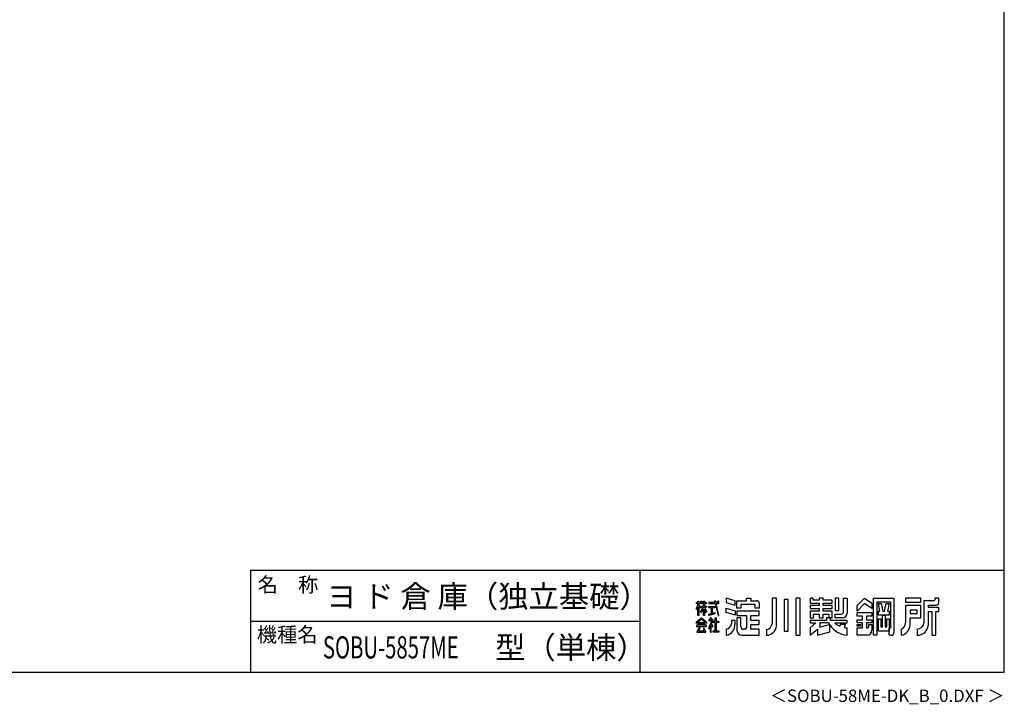
# Model space of a CAD drawing. Extents: x 868 to 32764, y 310 to 22484.
# Drawn here: x 16816 to 32764, y 310 to 11397 of the extents above; entities that cross this region are included whole.
import ezdxf
from ezdxf.enums import TextEntityAlignment as Align

# ---------------------------------------------------------------- set-up
doc = ezdxf.new("R2010")
doc.units = 0
doc.header["$LTSCALE"] = 80
doc.header["$MEASUREMENT"] = 0
for name, color, linetype in [('FILENAME', 7, 'CONTINUOUS'), ('NAME', 20, 'CONTINUOUS'), ('WAKUMOJI-01', 130, 'CONTINUOUS'), ('WAKUSEN-01', 50, 'CONTINUOUS'), ('WAKUSEN-02', 130, 'CONTINUOUS'), ('YODOROGO', 130, 'CONTINUOUS')]:
    doc.layers.add(name, color=color, linetype=linetype)
doc.styles.add('00', font='ROMANS', dxfattribs={"width": 0.666667, "bigfont": 'BIGFONT'})
doc.styles.add('01', font='ROMANS', dxfattribs={"height": 3, "bigfont": 'BIGFONT'})
doc.styles.add('FILENAME', font='romans', dxfattribs={"height": 200, "bigfont": 'bigfont'})
doc.styles.add('WAKUMOJI', font='SIMPLEX', dxfattribs={"height": 3, "bigfont": 'BIGFONT'})

msp = doc.modelspace()

# ---------------------------------------------------------------- linework, layer by layer
at = {"layer": 'WAKUSEN-01'}
for p, q in [((32764, 828), (32764, 22484)), ((20560, 2484), (32764, 2484)), ((20560, 2484), (32764, 2484)), ((20560, 828), (20560, 2484)), ((868, 828), (32764, 828))]:
    msp.add_line(p, q, dxfattribs=at)
at = {"layer": 'WAKUSEN-02'}
for p, q in [((26868, 828), (26868, 2484)), ((20560, 1656), (26868, 1656)), ((20560, 1656), (26868, 1656))]:
    msp.add_line(p, q, dxfattribs=at)
at = {"layer": 'YODOROGO'}
for p, q in [((27778, 1956), (27802, 1956)), ((27778, 1940), (27778, 1956)), ((27778, 1956), (27802, 1956)), ((27778, 1940), (27778, 1956)), ((27802, 1940), (27778, 1940)), ((27802, 1940), (27778, 1940)), ((27778, 1860), (27802, 1915)), ((27778, 1860), (27802, 1915)), ((27802, 1980), (27818, 1980)), ((27802, 1956), (27802, 1980)), ((27802, 1980), (27818, 1980)), ((27802, 1956), (27802, 1980)), ((27802, 1915), (27802, 1940)), ((27802, 1915), (27802, 1940)), ((27818, 1980), (27818, 1956)), ((27818, 1980), (27818, 1956)), ((27818, 1956), (27850, 1956)), ((27818, 1956), (27850, 1956)), ((27818, 1940), (27818, 1918)), ((27890, 1940), (27818, 1940)), ((27818, 1940), (27818, 1918)), ((27890, 1940), (27818, 1940)), ((27818, 1918), (27842, 1884)), ((27818, 1918), (27842, 1884)), ((27850, 1980), (27866, 1980)), ((27850, 1956), (27850, 1980)), ((27850, 1980), (27866, 1980)), ((27850, 1956), (27850, 1980)), ((27866, 1980), (27866, 1956)), ((27866, 1980), (27866, 1956)), ((27866, 1956), (27890, 1956)), ((27866, 1956), (27890, 1956)), ((27890, 1980), (27906, 1980)), ((27890, 1956), (27890, 1980)), ((27890, 1980), (27906, 1980)), ((27890, 1956), (27890, 1980)), ((27890, 1901), (27890, 1940)), ((27890, 1901), (27890, 1940)), ((27906, 1980), (27906, 1956)), ((27906, 1980), (27906, 1956)), ((27906, 1956), (27938, 1956)), ((27906, 1956), (27938, 1956)), ((27906, 1940), (27906, 1901)), ((27938, 1940), (27906, 1940)), ((27906, 1940), (27906, 1901)), ((27938, 1940), (27906, 1940)), ((27938, 1956), (27938, 1940)), ((27938, 1956), (27938, 1940)), ((27978, 1956), (27978, 1940)), ((28077, 1956), (27978, 1956)), ((27978, 1956), (27978, 1940)), ((28077, 1956), (27978, 1956)), ((27978, 1940), (28080, 1940)), ((27978, 1940), (28080, 1940)), ((28071, 1980), (28077, 1956)), ((28091, 1980), (28071, 1980)), ((28071, 1980), (28077, 1956)), ((28091, 1980), (28071, 1980)), ((28080, 1940), (28130, 1748)), ((28080, 1940), (28130, 1748)), ((28096, 1956), (28091, 1980)), ((28096, 1956), (28091, 1980)), ((28122, 1956), (28096, 1956)), ((28122, 1956), (28096, 1956)), ((28099, 1940), (28138, 1940)), ((28138, 1748), (28099, 1940)), ((28099, 1940), (28138, 1940)), ((28138, 1748), (28099, 1940)), ((28122, 1980), (28122, 1956)), ((28138, 1980), (28122, 1980)), ((28122, 1980), (28122, 1956)), ((28138, 1980), (28122, 1980)), ((28138, 1956), (28138, 1980)), ((28138, 1956), (28138, 1980)), ((28138, 1940), (28138, 1956)), ((28138, 1940), (28138, 1956)), ((28402, 1985), (28258, 2028)), ((28258, 2028), (28258, 1960)), ((28402, 1985), (28258, 2028)), ((28258, 2028), (28258, 1960)), ((28258, 1960), (28402, 1917)), ((28258, 1960), (28402, 1917)), ((28402, 1917), (28402, 1985)), ((28402, 1917), (28402, 1985)), ((28434, 1988), (28586, 1988)), ((28434, 1868), (28434, 1988)), ((28434, 1988), (28586, 1988)), ((28434, 1868), (28434, 1988)), ((28730, 1924), (28498, 1924)), ((28498, 1924), (28498, 1868)), ((28730, 1924), (28498, 1924)), ((28498, 1924), (28498, 1868)), ((28586, 2028), (28658, 2028)), ((28586, 1988), (28586, 2028)), ((28586, 2028), (28658, 2028)), ((28586, 1988), (28586, 2028)), ((28658, 2028), (28658, 1988)), ((28658, 2028), (28658, 1988)), ((28658, 1988), (28754, 1988)), ((28658, 1988), (28754, 1988)), ((28730, 1868), (28730, 1924)), ((28730, 1868), (28730, 1924)), ((28794, 1948), (28794, 1868)), ((28794, 1948), (28794, 1868)), ((29002, 2028), (29002, 1620)), ((29074, 2028), (29002, 2028)), ((29002, 2028), (29002, 1620)), ((29074, 2028), (29002, 2028)), ((29074, 1580), (29074, 2028)), ((29074, 1580), (29074, 2028)), ((29198, 2008), (29198, 1492)), ((29262, 2008), (29198, 2008)), ((29198, 2008), (29198, 1492)), ((29262, 2008), (29198, 2008)), ((29262, 1492), (29262, 2008)), ((29262, 1492), (29262, 2008)), ((29386, 2028), (29386, 1428)), ((29458, 2028), (29386, 2028)), ((29386, 2028), (29386, 1428)), ((29458, 2028), (29386, 2028)), ((29458, 1428), (29458, 2028)), ((29458, 1428), (29458, 2028)), ((29618, 2028), (29618, 1948)), ((29666, 2028), (29618, 2028)), ((29618, 2028), (29618, 1948)), ((29666, 2028), (29618, 2028)), ((29618, 1948), (29766, 1948)), ((29618, 1948), (29766, 1948)), ((29666, 1996), (29666, 2028)), ((29666, 1996), (29666, 2028)), ((29766, 1996), (29666, 1996)), ((29766, 1996), (29666, 1996)), ((29766, 2028), (29766, 1996)), ((29830, 2028), (29766, 2028)), ((29766, 2028), (29766, 1996)), ((29830, 2028), (29766, 2028)), ((29766, 1948), (29766, 1908)), ((29766, 1948), (29766, 1908)), ((29830, 1996), (29830, 2028)), ((29830, 1996), (29830, 2028)), ((29978, 1996), (29830, 1996)), ((29978, 1996), (29830, 1996)), ((29830, 1948), (29978, 1948)), ((29830, 1908), (29830, 1948)), ((29830, 1948), (29978, 1948)), ((29830, 1908), (29830, 1948)), ((29978, 1948), (29978, 1996)), ((29978, 1948), (29978, 1996)), ((30082, 2028), (30022, 2028)), ((30022, 2028), (30022, 1828)), ((30082, 2028), (30022, 2028)), ((30022, 2028), (30022, 1828)), ((30082, 1828), (30082, 2028)), ((30082, 1828), (30082, 2028)), ((30162, 2028), (30218, 2028)), ((30162, 1812), (30162, 2028)), ((30162, 2028), (30218, 2028)), ((30162, 1812), (30162, 2028)), ((30218, 2028), (30218, 1788)), ((30218, 2028), (30218, 1788)), ((30382, 1908), (30498, 2028)), ((30382, 1908), (30498, 2028)), ((30498, 1940), (30382, 1820)), ((30498, 1940), (30382, 1820)), ((30498, 2028), (30618, 1948)), ((30498, 2028), (30618, 1948)), ((30618, 1860), (30498, 1940)), ((30618, 1860), (30498, 1940)), ((30618, 1948), (30618, 1860)), ((30618, 1948), (30618, 1860)), ((30646, 1428), (30646, 2028)), ((30646, 2028), (30974, 2028)), ((30646, 1428), (30646, 2028)), ((30646, 2028), (30974, 2028)), ((30698, 1964), (30698, 1428)), ((30926, 1964), (30698, 1964)), ((30698, 1964), (30698, 1428)), ((30926, 1964), (30698, 1964)), ((30724, 1940), (30772, 1940)), ((30750, 1820), (30724, 1940)), ((30724, 1940), (30772, 1940)), ((30750, 1820), (30724, 1940)), ((30772, 1940), (30798, 1820)), ((30772, 1940), (30798, 1820)), ((30826, 1820), (30852, 1940)), ((30826, 1820), (30852, 1940)), ((30852, 1940), (30900, 1940)), ((30852, 1940), (30900, 1940)), ((30900, 1940), (30874, 1820)), ((30900, 1940), (30874, 1820)), ((30926, 1548), (30926, 1964)), ((30926, 1548), (30926, 1964)), ((30974, 2028), (30974, 1468)), ((30974, 2028), (30974, 1468)), ((31414, 2028), (31166, 2028)), ((31166, 2028), (31166, 1964)), ((31414, 2028), (31166, 2028)), ((31166, 2028), (31166, 1964)), ((31166, 1964), (31414, 1964)), ((31166, 1964), (31414, 1964)), ((31414, 1964), (31414, 2028)), ((31414, 1964), (31414, 2028)), ((31462, 1988), (31462, 1636)), ((31622, 1988), (31462, 1988)), ((31462, 1988), (31462, 1636)), ((31622, 1988), (31462, 1988)), ((31534, 1916), (31662, 1916)), ((31534, 1876), (31534, 1916)), ((31534, 1916), (31662, 1916)), ((31534, 1876), (31534, 1916)), ((31638, 2028), (31638, 2004)), ((31702, 2028), (31638, 2028)), ((31638, 2028), (31638, 2004)), ((31702, 2028), (31638, 2028)), ((31702, 1956), (31702, 2028)), ((31702, 1956), (31702, 2028)), ((27802, 1891), (27778, 1844)), ((27802, 1891), (27778, 1844)), ((27778, 1844), (27778, 1860)), ((27778, 1844), (27778, 1860)), ((27802, 1748), (27802, 1891)), ((27802, 1748), (27802, 1891)), ((27818, 1894), (27818, 1748)), ((27842, 1868), (27818, 1894)), ((27818, 1894), (27818, 1748)), ((27842, 1868), (27818, 1894)), ((27842, 1884), (27842, 1868)), ((27842, 1884), (27842, 1868)), ((27850, 1813), (27890, 1880)), ((27850, 1813), (27890, 1880)), ((27890, 1848), (27850, 1797)), ((27890, 1848), (27850, 1797)), ((27850, 1797), (27850, 1813)), ((27850, 1797), (27850, 1813)), ((27858, 1901), (27890, 1901)), ((27858, 1885), (27858, 1901)), ((27858, 1901), (27890, 1901)), ((27858, 1885), (27858, 1901)), ((27890, 1885), (27858, 1885)), ((27890, 1885), (27858, 1885)), ((27890, 1880), (27890, 1885)), ((27890, 1880), (27890, 1885)), ((27890, 1748), (27890, 1848)), ((27890, 1748), (27890, 1848)), ((27906, 1901), (27938, 1901)), ((27906, 1901), (27938, 1901)), ((27906, 1885), (27906, 1881)), ((27938, 1885), (27906, 1885)), ((27906, 1885), (27906, 1881)), ((27938, 1885), (27906, 1885)), ((27906, 1881), (27938, 1813)), ((27906, 1881), (27938, 1813)), ((27906, 1849), (27906, 1748)), ((27938, 1797), (27906, 1849)), ((27906, 1849), (27906, 1748)), ((27938, 1797), (27906, 1849)), ((27938, 1901), (27938, 1885)), ((27938, 1901), (27938, 1885)), ((27938, 1813), (27938, 1797)), ((27938, 1813), (27938, 1797)), ((27978, 1893), (28078, 1893)), ((27978, 1873), (27978, 1893)), ((27978, 1893), (28078, 1893)), ((27978, 1873), (27978, 1893)), ((28022, 1873), (27978, 1873)), ((28022, 1873), (27978, 1873)), ((27978, 1772), (28022, 1785)), ((27978, 1772), (28022, 1785)), ((28078, 1776), (27978, 1748)), ((28078, 1776), (27978, 1748)), ((27978, 1748), (27978, 1772)), ((27978, 1748), (27978, 1772)), ((28022, 1785), (28022, 1873)), ((28022, 1785), (28022, 1873)), ((28034, 1873), (28034, 1787)), ((28078, 1873), (28034, 1873)), ((28034, 1873), (28034, 1787)), ((28078, 1873), (28034, 1873)), ((28034, 1787), (28078, 1799)), ((28034, 1787), (28078, 1799)), ((28078, 1893), (28078, 1873)), ((28078, 1893), (28078, 1873)), ((28078, 1799), (28078, 1776)), ((28078, 1799), (28078, 1776)), ((28258, 1868), (28402, 1825)), ((28258, 1796), (28258, 1868)), ((28258, 1868), (28402, 1825)), ((28258, 1796), (28258, 1868)), ((28402, 1753), (28258, 1796)), ((28402, 1753), (28258, 1796)), ((28402, 1825), (28402, 1753)), ((28402, 1825), (28402, 1753)), ((28498, 1868), (28434, 1868)), ((28498, 1868), (28434, 1868)), ((28794, 1820), (28434, 1820)), ((28434, 1820), (28434, 1748)), ((28794, 1820), (28434, 1820)), ((28434, 1820), (28434, 1748)), ((28794, 1868), (28730, 1868)), ((28794, 1868), (28730, 1868)), ((28794, 1748), (28794, 1820)), ((28794, 1748), (28794, 1820)), ((29618, 1908), (29618, 1860)), ((29766, 1908), (29618, 1908)), ((29618, 1908), (29618, 1860)), ((29766, 1908), (29618, 1908)), ((29618, 1860), (29766, 1860)), ((29618, 1860), (29766, 1860)), ((29618, 1820), (29618, 1708)), ((29766, 1820), (29618, 1820)), ((29618, 1820), (29618, 1708)), ((29766, 1820), (29618, 1820)), ((29674, 1708), (29674, 1772)), ((29674, 1772), (29766, 1772)), ((29674, 1708), (29674, 1772)), ((29674, 1772), (29766, 1772)), ((29766, 1860), (29766, 1820)), ((29766, 1860), (29766, 1820)), ((29766, 1772), (29766, 1708)), ((29766, 1772), (29766, 1708)), ((29978, 1908), (29830, 1908)), ((29978, 1908), (29830, 1908)), ((29830, 1860), (29978, 1860)), ((29830, 1820), (29830, 1860)), ((29830, 1860), (29978, 1860)), ((29830, 1820), (29830, 1860)), ((29978, 1820), (29830, 1820)), ((29978, 1820), (29830, 1820)), ((29830, 1772), (29922, 1772)), ((29830, 1708), (29830, 1772)), ((29830, 1772), (29922, 1772)), ((29830, 1708), (29830, 1772)), ((29922, 1772), (29922, 1708)), ((29922, 1772), (29922, 1708)), ((29978, 1860), (29978, 1908)), ((29978, 1860), (29978, 1908)), ((29978, 1708), (29978, 1820)), ((29978, 1708), (29978, 1820)), ((30022, 1828), (30082, 1828)), ((30022, 1828), (30082, 1828)), ((30022, 1772), (30122, 1772)), ((30022, 1708), (30022, 1772)), ((30022, 1772), (30122, 1772)), ((30022, 1708), (30022, 1772)), ((30382, 1820), (30382, 1908)), ((30382, 1820), (30382, 1908)), ((30382, 1796), (30618, 1796)), ((30382, 1736), (30382, 1796)), ((30382, 1796), (30618, 1796)), ((30382, 1736), (30382, 1796)), ((30618, 1796), (30618, 1736)), ((30618, 1796), (30618, 1736)), ((30724, 1820), (30750, 1820)), ((30724, 1756), (30724, 1820)), ((30724, 1820), (30750, 1820)), ((30724, 1756), (30724, 1820)), ((30900, 1756), (30724, 1756)), ((30900, 1756), (30724, 1756)), ((30792, 1564), (30792, 1756)), ((30792, 1756), (30832, 1756)), ((30792, 1564), (30792, 1756)), ((30792, 1756), (30832, 1756)), ((30798, 1820), (30826, 1820)), ((30798, 1820), (30826, 1820)), ((30832, 1756), (30832, 1564)), ((30832, 1756), (30832, 1564)), ((30874, 1820), (30900, 1820)), ((30874, 1820), (30900, 1820)), ((30900, 1820), (30900, 1756)), ((30900, 1820), (30900, 1756)), ((31414, 1908), (31166, 1908)), ((31166, 1908), (31166, 1636)), ((31414, 1908), (31166, 1908)), ((31166, 1908), (31166, 1636)), ((31238, 1836), (31238, 1780)), ((31350, 1836), (31238, 1836)), ((31238, 1836), (31238, 1780)), ((31350, 1836), (31238, 1836)), ((31238, 1780), (31350, 1780)), ((31238, 1780), (31350, 1780)), ((31350, 1780), (31350, 1836)), ((31350, 1780), (31350, 1836)), ((31414, 1708), (31414, 1908)), ((31414, 1708), (31414, 1908)), ((31702, 1876), (31534, 1876)), ((31702, 1876), (31534, 1876)), ((31534, 1596), (31534, 1812)), ((31534, 1812), (31590, 1812)), ((31534, 1596), (31534, 1812)), ((31534, 1812), (31590, 1812)), ((31590, 1812), (31590, 1428)), ((31590, 1812), (31590, 1428)), ((31654, 1428), (31654, 1812)), ((31654, 1812), (31702, 1812)), ((31654, 1428), (31654, 1812)), ((31654, 1812), (31702, 1812)), ((31702, 1812), (31702, 1876)), ((31702, 1812), (31702, 1876)), ((27778, 1644), (27858, 1708)), ((27778, 1644), (27858, 1708)), ((27858, 1684), (27778, 1620)), ((27858, 1684), (27778, 1620)), ((27778, 1620), (27778, 1644)), ((27778, 1620), (27778, 1644)), ((27818, 1748), (27802, 1748)), ((27818, 1748), (27802, 1748)), ((27810, 1609), (27810, 1633)), ((27810, 1633), (27906, 1633)), ((27810, 1609), (27810, 1633)), ((27810, 1633), (27906, 1633)), ((27906, 1609), (27810, 1609)), ((27906, 1609), (27810, 1609)), ((27858, 1708), (27938, 1644)), ((27858, 1708), (27938, 1644)), ((27938, 1620), (27858, 1684)), ((27938, 1620), (27858, 1684)), ((27906, 1748), (27890, 1748)), ((27906, 1748), (27890, 1748)), ((27906, 1633), (27906, 1609)), ((27906, 1633), (27906, 1609)), ((27938, 1644), (27938, 1620)), ((27938, 1644), (27938, 1620)), ((27978, 1684), (27978, 1668)), ((28002, 1684), (27978, 1684)), ((27978, 1684), (27978, 1668)), ((28002, 1684), (27978, 1684)), ((28026, 1668), (27978, 1557)), ((27978, 1668), (28026, 1668)), ((28026, 1668), (27978, 1557)), ((27978, 1668), (28026, 1668)), ((28002, 1708), (28002, 1684)), ((28018, 1708), (28002, 1708)), ((28002, 1708), (28002, 1684)), ((28018, 1708), (28002, 1708)), ((28018, 1684), (28018, 1708)), ((28018, 1684), (28018, 1708)), ((28041, 1684), (28018, 1684)), ((28041, 1684), (28018, 1684)), ((28020, 1611), (28041, 1660)), ((28020, 1611), (28041, 1660)), ((28042, 1583), (28020, 1611)), ((28042, 1583), (28020, 1611)), ((28041, 1660), (28041, 1684)), ((28041, 1660), (28041, 1684)), ((28050, 1656), (28082, 1656)), ((28050, 1632), (28050, 1656)), ((28050, 1656), (28082, 1656)), ((28050, 1632), (28050, 1656)), ((28082, 1632), (28050, 1632)), ((28082, 1632), (28050, 1632)), ((28082, 1656), (28082, 1708)), ((28082, 1708), (28098, 1708)), ((28082, 1656), (28082, 1708)), ((28082, 1708), (28098, 1708)), ((28082, 1500), (28082, 1632)), ((28082, 1500), (28082, 1632)), ((28098, 1708), (28098, 1656)), ((28098, 1708), (28098, 1656)), ((28098, 1656), (28138, 1656)), ((28098, 1656), (28138, 1656)), ((28098, 1632), (28098, 1500)), ((28138, 1632), (28098, 1632)), ((28098, 1632), (28098, 1500)), ((28138, 1632), (28098, 1632)), ((28130, 1748), (28138, 1748)), ((28130, 1748), (28138, 1748)), ((28138, 1656), (28138, 1632)), ((28138, 1656), (28138, 1632)), ((28402, 1668), (28346, 1668)), ((28346, 1668), (28346, 1612)), ((28402, 1668), (28346, 1668)), ((28346, 1668), (28346, 1612)), ((28402, 1612), (28402, 1668)), ((28402, 1612), (28402, 1668)), ((28434, 1748), (28586, 1748)), ((28434, 1748), (28586, 1748)), ((28434, 1708), (28434, 1508)), ((28498, 1708), (28434, 1708)), ((28434, 1708), (28434, 1508)), ((28498, 1708), (28434, 1708)), ((28498, 1564), (28498, 1708)), ((28498, 1564), (28498, 1708)), ((28586, 1748), (28586, 1548)), ((28586, 1748), (28586, 1548)), ((28658, 1668), (28658, 1748)), ((28658, 1748), (28794, 1748)), ((28658, 1668), (28658, 1748)), ((28658, 1748), (28794, 1748)), ((28794, 1668), (28658, 1668)), ((28794, 1668), (28658, 1668)), ((28658, 1604), (28794, 1604)), ((28658, 1524), (28658, 1604)), ((28658, 1604), (28794, 1604)), ((28658, 1524), (28658, 1604)), ((28794, 1604), (28794, 1668)), ((28794, 1604), (28794, 1668)), ((29618, 1708), (29674, 1708)), ((29618, 1708), (29674, 1708)), ((29618, 1668), (29618, 1628)), ((29886, 1668), (29618, 1668)), ((29618, 1668), (29618, 1628)), ((29886, 1668), (29618, 1668)), ((29618, 1668), (29618, 1628)), ((29886, 1668), (29618, 1668)), ((29618, 1668), (29618, 1628)), ((29886, 1668), (29618, 1668)), ((29713, 1628), (29618, 1548)), ((29618, 1628), (29713, 1628)), ((29713, 1628), (29618, 1548)), ((29618, 1628), (29713, 1628)), ((29713, 1628), (29618, 1548)), ((29618, 1628), (29713, 1628)), ((29713, 1628), (29618, 1548)), ((29618, 1628), (29713, 1628)), ((29766, 1708), (29830, 1708)), ((29766, 1708), (29830, 1708)), ((29771, 1557), (29934, 1600)), ((29771, 1557), (29934, 1600)), ((29918, 1628), (29778, 1628)), ((29778, 1628), (29778, 1562)), ((29918, 1628), (29778, 1628)), ((29778, 1628), (29778, 1562)), ((29950, 1708), (29886, 1708)), ((29950, 1708), (29886, 1708)), ((29886, 1708), (29886, 1668)), ((29886, 1708), (29886, 1668)), ((29950, 1708), (29886, 1708)), ((29950, 1708), (29886, 1708)), ((29886, 1708), (29886, 1668)), ((29886, 1708), (29886, 1668)), ((29922, 1708), (29978, 1708)), ((29922, 1708), (29978, 1708)), ((29950, 1668), (29950, 1708)), ((29950, 1668), (29950, 1708)), ((29950, 1668), (29950, 1708)), ((29950, 1668), (29950, 1708)), ((30218, 1668), (29950, 1668)), ((30218, 1668), (29950, 1668)), ((30218, 1668), (29950, 1668)), ((30218, 1668), (29950, 1668)), ((30018, 1628), (30218, 1628)), ((30018, 1628), (30218, 1628)), ((30018, 1628), (30218, 1628)), ((30018, 1628), (30218, 1628)), ((30138, 1708), (30022, 1708)), ((30138, 1708), (30022, 1708)), ((30106, 1604), (30098, 1576)), ((30106, 1604), (30098, 1576)), ((30106, 1604), (30098, 1576)), ((30106, 1604), (30098, 1576)), ((30190, 1604), (30106, 1604)), ((30190, 1604), (30106, 1604)), ((30190, 1604), (30106, 1604)), ((30190, 1604), (30106, 1604)), ((30178, 1552), (30190, 1604)), ((30178, 1552), (30190, 1604)), ((30178, 1552), (30190, 1604)), ((30178, 1552), (30190, 1604)), ((30218, 1628), (30218, 1668)), ((30218, 1628), (30218, 1668)), ((30218, 1628), (30218, 1668)), ((30218, 1628), (30218, 1668)), ((30466, 1736), (30382, 1736)), ((30466, 1736), (30382, 1736)), ((30382, 1628), (30382, 1680)), ((30382, 1680), (30466, 1680)), ((30382, 1628), (30382, 1680)), ((30382, 1680), (30466, 1680)), ((30466, 1628), (30382, 1628)), ((30466, 1628), (30382, 1628)), ((30382, 1602), (30434, 1602)), ((30382, 1574), (30382, 1602)), ((30382, 1602), (30434, 1602)), ((30382, 1574), (30382, 1602)), ((30386, 1598), (30430, 1598)), ((30386, 1578), (30386, 1598)), ((30386, 1598), (30430, 1598)), ((30386, 1578), (30386, 1598)), ((30430, 1598), (30430, 1578)), ((30430, 1598), (30430, 1578)), ((30434, 1602), (30434, 1574)), ((30434, 1602), (30434, 1574)), ((30466, 1680), (30466, 1736)), ((30466, 1680), (30466, 1736)), ((30466, 1548), (30466, 1628)), ((30466, 1548), (30466, 1628)), ((30618, 1736), (30530, 1736)), ((30530, 1736), (30530, 1680)), ((30618, 1736), (30530, 1736)), ((30530, 1736), (30530, 1680)), ((30530, 1680), (30618, 1680)), ((30530, 1680), (30618, 1680)), ((30618, 1628), (30530, 1628)), ((30530, 1628), (30530, 1548)), ((30618, 1628), (30530, 1628)), ((30530, 1628), (30530, 1548)), ((30570, 1600), (30618, 1600)), ((30570, 1572), (30570, 1600)), ((30570, 1600), (30618, 1600)), ((30570, 1572), (30570, 1600)), ((30618, 1680), (30618, 1628)), ((30618, 1680), (30618, 1628)), ((30618, 1600), (30618, 1508)), ((30618, 1600), (30618, 1508)), ((30724, 1492), (30724, 1692)), ((30724, 1692), (30764, 1692)), ((30724, 1492), (30724, 1692)), ((30724, 1692), (30764, 1692)), ((30764, 1692), (30764, 1564)), ((30764, 1692), (30764, 1564)), ((30860, 1564), (30860, 1692)), ((30860, 1692), (30900, 1692)), ((30860, 1564), (30860, 1692)), ((30860, 1692), (30900, 1692)), ((30900, 1692), (30900, 1492)), ((30900, 1692), (30900, 1492)), ((31238, 1596), (31238, 1708)), ((31238, 1708), (31414, 1708)), ((31238, 1596), (31238, 1708)), ((31238, 1708), (31414, 1708)), ((27778, 1589), (27778, 1569)), ((27938, 1589), (27778, 1589)), ((27778, 1589), (27778, 1569)), ((27938, 1589), (27778, 1589)), ((27778, 1569), (27825, 1569)), ((27778, 1569), (27825, 1569)), ((27825, 1569), (27786, 1476)), ((27825, 1569), (27786, 1476)), ((27786, 1476), (27930, 1476)), ((27786, 1476), (27930, 1476)), ((27816, 1496), (27845, 1569)), ((27816, 1496), (27845, 1569)), ((27902, 1496), (27816, 1496)), ((27902, 1496), (27816, 1496)), ((27845, 1569), (27938, 1569)), ((27845, 1569), (27938, 1569)), ((27885, 1536), (27902, 1496)), ((27901, 1536), (27885, 1536)), ((27885, 1536), (27902, 1496)), ((27901, 1536), (27885, 1536)), ((27930, 1476), (27901, 1536)), ((27930, 1476), (27901, 1536)), ((27938, 1569), (27938, 1589)), ((27938, 1569), (27938, 1589)), ((27978, 1533), (28002, 1580)), ((27978, 1533), (28002, 1580)), ((27978, 1557), (27978, 1533)), ((27978, 1557), (27978, 1533)), ((28002, 1580), (28002, 1476)), ((28002, 1580), (28002, 1476)), ((28002, 1476), (28018, 1476)), ((28002, 1476), (28018, 1476)), ((28018, 1585), (28042, 1563)), ((28018, 1476), (28018, 1585)), ((28018, 1585), (28042, 1563)), ((28018, 1476), (28018, 1585)), ((28042, 1563), (28042, 1583)), ((28042, 1563), (28042, 1583)), ((28050, 1500), (28082, 1500)), ((28050, 1476), (28050, 1500)), ((28050, 1500), (28082, 1500)), ((28050, 1476), (28050, 1500)), ((28138, 1476), (28050, 1476)), ((28138, 1476), (28050, 1476)), ((28098, 1500), (28138, 1500)), ((28098, 1500), (28138, 1500)), ((28138, 1500), (28138, 1476)), ((28138, 1500), (28138, 1476)), ((28258, 1524), (28258, 1428)), ((28258, 1524), (28258, 1428)), ((28562, 1524), (28538, 1524)), ((28562, 1524), (28538, 1524)), ((28794, 1524), (28658, 1524)), ((28794, 1524), (28658, 1524)), ((28794, 1428), (28794, 1524)), ((28794, 1428), (28794, 1524)), ((28914, 1524), (28914, 1428)), ((28914, 1524), (28914, 1428)), ((29198, 1492), (29262, 1492)), ((29198, 1492), (29262, 1492)), ((29618, 1548), (29618, 1428)), ((29618, 1548), (29618, 1428)), ((29618, 1548), (29618, 1428)), ((29618, 1548), (29618, 1428)), ((29618, 1428), (29738, 1528)), ((29618, 1428), (29738, 1528)), ((29618, 1428), (29738, 1528)), ((29618, 1428), (29738, 1528)), ((29738, 1528), (29738, 1428)), ((29738, 1528), (29738, 1428)), ((29738, 1528), (29738, 1428)), ((29738, 1528), (29738, 1428)), ((29738, 1428), (29938, 1481)), ((29738, 1428), (29938, 1481)), ((29738, 1428), (29938, 1481)), ((29738, 1428), (29938, 1481)), ((29778, 1562), (29771, 1557)), ((29778, 1562), (29771, 1557)), ((29938, 1481), (29938, 1595)), ((29938, 1481), (29938, 1595)), ((29938, 1481), (29938, 1595)), ((29938, 1481), (29938, 1595)), ((30218, 1428), (30218, 1548)), ((30218, 1428), (30218, 1548)), ((30218, 1428), (30218, 1548)), ((30218, 1428), (30218, 1548)), ((30434, 1574), (30382, 1574)), ((30434, 1574), (30382, 1574)), ((30382, 1548), (30466, 1548)), ((30382, 1428), (30382, 1548)), ((30382, 1548), (30466, 1548)), ((30382, 1428), (30382, 1548)), ((30430, 1578), (30386, 1578)), ((30430, 1578), (30386, 1578)), ((30390, 1594), (30426, 1594)), ((30390, 1582), (30390, 1594)), ((30390, 1594), (30426, 1594)), ((30390, 1582), (30390, 1594)), ((30426, 1582), (30390, 1582)), ((30426, 1582), (30390, 1582)), ((30394, 1590), (30422, 1590)), ((30394, 1586), (30394, 1590)), ((30394, 1590), (30422, 1590)), ((30394, 1586), (30394, 1590)), ((30422, 1586), (30394, 1586)), ((30422, 1586), (30394, 1586)), ((30422, 1590), (30422, 1586)), ((30422, 1590), (30422, 1586)), ((30426, 1594), (30426, 1582)), ((30426, 1594), (30426, 1582)), ((30530, 1548), (30546, 1548)), ((30530, 1548), (30546, 1548)), ((30900, 1492), (30724, 1492)), ((30900, 1492), (30724, 1492)), ((30764, 1564), (30792, 1564)), ((30764, 1564), (30792, 1564)), ((30832, 1564), (30860, 1564)), ((30832, 1564), (30860, 1564)), ((30900, 1548), (30926, 1548)), ((30900, 1428), (30900, 1548)), ((30900, 1548), (30926, 1548)), ((30900, 1428), (30900, 1548)), ((31094, 1524), (31094, 1428)), ((31094, 1524), (31094, 1428)), ((31350, 1528), (31350, 1428)), ((31350, 1528), (31350, 1428)), ((28514, 1428), (28794, 1428)), ((28514, 1428), (28794, 1428)), ((29386, 1428), (29458, 1428)), ((29386, 1428), (29458, 1428)), ((30538, 1428), (30382, 1428)), ((30538, 1428), (30382, 1428)), ((30698, 1428), (30646, 1428)), ((30698, 1428), (30646, 1428)), ((30934, 1428), (30900, 1428)), ((30934, 1428), (30900, 1428)), ((31590, 1428), (31654, 1428)), ((31590, 1428), (31654, 1428))]:
    msp.add_line(p, q, dxfattribs=at)
for centre, radius, start, end in [((28754, 1948), 40, 0, 90), ((28754, 1948), 40, 0, 90), ((31622, 2004), 16, 270, 0), ((31622, 2004), 16, 270, 0), ((31662, 1956), 40, 270, 0), ((31662, 1956), 40, 270, 0), ((30122, 1812), 40, 270, 0), ((30122, 1812), 40, 270, 0), ((30138, 1788), 80, 270, 0), ((30138, 1788), 80, 270, 0), ((28226, 1601), 176, 280.3644, 3.5415), ((28236, 1634), 112, 281.2491, 348.7509), ((28226, 1601), 176, 280.3644, 3.5415), ((28236, 1634), 112, 281.2491, 348.7509), ((28907, 1618), 94.7, 274.0524, 0.9267), ((28907, 1618), 94.7, 274.0524, 0.9267), ((30254, 1808), 382, 208.1411, 212.921), ((30254, 1808), 382, 208.1411, 212.921), ((30230, 1869), 321, 228.6181, 245.6603), ((30230, 1869), 321, 228.6181, 245.6603), ((30230, 1869), 321, 228.6181, 245.6603), ((30230, 1869), 321, 228.6181, 245.6603), ((31040, 1638), 126, 295.3405, 359.189), ((31040, 1638), 126, 295.3405, 359.189), ((31060, 1603), 178, 281.0263, 357.7711), ((31060, 1603), 178, 281.0263, 357.7711), ((31352, 1638), 110, 269.0041, 358.9126), ((31352, 1638), 110, 269.0041, 358.9126), ((31354, 1608), 180, 268.6285, 356.1664), ((31354, 1608), 180, 268.6285, 356.1664), ((28514, 1508), 80, 180, 270), ((28514, 1508), 80, 180, 270), ((28538, 1564), 40, 180, 270), ((28538, 1564), 40, 180, 270), ((28562, 1548), 24, 270, 0), ((28562, 1548), 24, 270, 0), ((28909, 1593), 165, 271.5351, 355.5273), ((28909, 1593), 165, 271.5351, 355.5273), ((30254, 1808), 382, 213.9611, 264.4787), ((30254, 1808), 382, 213.9611, 264.4787), ((30254, 1808), 382, 213.9611, 264.4787), ((30254, 1808), 382, 213.9611, 264.4787), ((30230, 1869), 321, 260.6063, 267.779), ((30230, 1869), 321, 260.6063, 267.779), ((30230, 1869), 321, 260.6063, 267.779), ((30230, 1869), 321, 260.6063, 267.779), ((30538, 1508), 80, 270, 0), ((30538, 1508), 80, 270, 0), ((30546, 1572), 24, 270, 360), ((30546, 1572), 24, 270, 360), ((30934, 1468), 40, 270, 0), ((30934, 1468), 40, 270, 0)]:
    msp.add_arc(centre, radius, start, end, dxfattribs=at)

# ---------------------------------------------------------------- texts
at = {"layer": 'FILENAME', "style": 'FILENAME'}
msp.add_text('＜SOBU-58ME-DK_B_0.DXF ＞', height=200, dxfattribs=at).set_placement((32764, 348), align=Align.RIGHT)
at = {"layer": 'NAME', "style": '01'}
for s, p in [('ヨ ド 倉 庫（独立基礎）', (21781, 1878)), ('型（単棟）', (24516, 1050))]:
    msp.add_text(s, height=360, dxfattribs=at).set_placement(p)
at = {"layer": 'NAME', "style": '00', "width": 0.67}
msp.add_text('SOBU-5857ME', height=360, dxfattribs=at).set_placement((21727, 1052))
at = {"layer": 'WAKUMOJI-01', "style": 'WAKUMOJI'}
for s, p in [('名\u3000称', (20670, 2126)), ('名\u3000称', (20670, 2126)), ('機種名', (20657, 1319)), ('機種名', (20657, 1319))]:
    msp.add_text(s, height=240, dxfattribs=at).set_placement(p)

doc.saveas('drawing.dxf')
